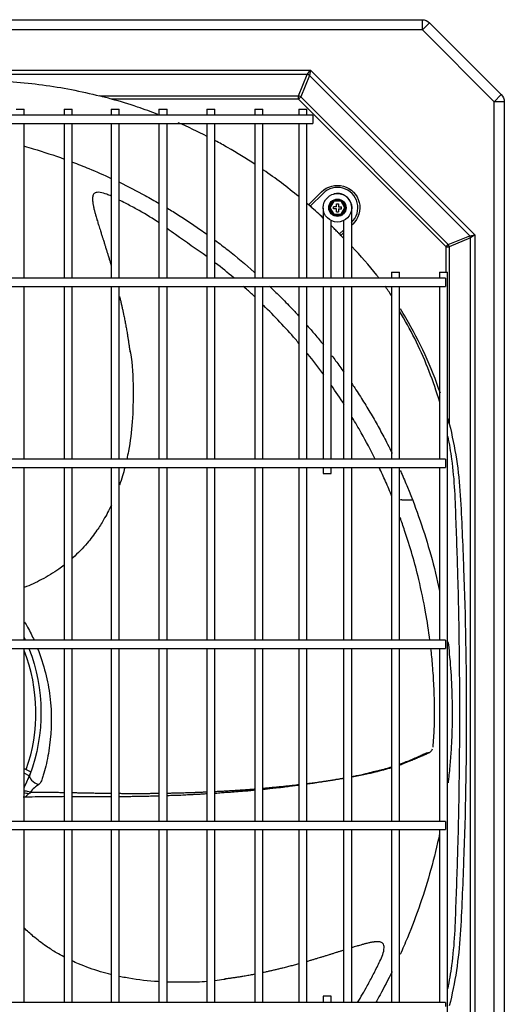
# Model space of a CAD drawing. Units: inches. Extents: x -1250 to 10414, y 0 to 8319.
# Drawn here: x 1376 to 1613, y 6790 to 7272 of the extents above; entities that cross this region are included whole.
import ezdxf

# ---------------------------------------------------------------- set-up
doc = ezdxf.new("R2010")
doc.units = ezdxf.units.IN
doc.header["$MEASUREMENT"] = 0
doc.layers.add('LG-PRODUCT', color=3, linetype='Continuous')

# ---------------------------------------------------------------- blocks, each defined once
blk = doc.blocks.new('4')
at = {"layer": 'LG-PRODUCT'}
for p, q in [((21060.12, 9131.31), (22221.51, 9131.31)), ((22221.51, 9126.31), (22221.51, 9131.31)), ((22221.51, 9126.31), (22225.04, 9129.85)), ((22225.04, 9129.85), (22260.25, 9094.63)), ((22221.51, 9126.31), (21060.12, 9126.31)), ((22256.72, 9091.1), (22221.51, 9126.31)), ((21115.03, 9106.52), (22166.6, 9106.52)), ((22165.08, 9104.4), (21116.55, 9104.4)), ((22160.74, 9093.92), (22165.08, 9104.4)), ((22166.18, 9103.94), (22161.84, 9093.47)), ((22165.08, 9104.4), (22166.6, 9106.52)), ((22166.6, 9106.52), (22166.18, 9103.94)), ((22244.74, 9025.38), (22166.18, 9103.94)), ((22166.6, 9106.52), (22247.32, 9025.8)), ((22063.26, 9093.92), (22160.74, 9093.92)), ((22160.74, 9092.37), (22160.74, 9093.92)), ((22160.74, 9092.37), (22161.84, 9093.47)), ((22161.84, 9093.47), (22234.26, 9021.04)), ((22256.72, 9091.1), (22260.25, 9094.63)), ((22160.74, 9092.37), (22069.11, 9092.37)), ((22233.16, 9019.94), (22160.74, 9092.37)), ((22256.72, 8409.64), (22256.72, 9091.1)), ((22261.72, 9091.1), (22256.72, 9091.1)), ((22261.72, 9091.1), (22261.72, 8409.64)), ((22167.87, 9084.48), (21113.33, 9084.48)), ((22022.26, 9087.48), (22026.25, 9087.48)), ((22026.25, 9084.48), (22026.25, 9087.48)), ((22045.75, 9087.48), (22045.75, 9084.48)), ((22045.75, 9087.48), (22049.75, 9087.48)), ((22049.75, 9084.48), (22049.75, 9087.48)), ((22068.82, 9087.48), (22068.82, 9084.48)), ((22068.82, 9087.48), (22072.82, 9087.48)), ((22072.82, 9084.48), (22072.82, 9087.48)), ((22092.31, 9087.48), (22092.31, 9084.48)), ((22092.31, 9087.48), (22096.31, 9087.48)), ((22096.31, 9084.48), (22096.31, 9087.48)), ((22115.81, 9087.48), (22115.81, 9084.48)), ((22115.81, 9087.48), (22119.81, 9087.48)), ((22119.81, 9084.48), (22119.81, 9087.48)), ((22139.31, 9087.48), (22139.31, 9084.48)), ((22139.31, 9087.48), (22143.31, 9087.48)), ((22143.31, 9084.48), (22143.31, 9087.48)), ((22160.87, 9087.48), (22160.87, 9084.48)), ((22160.87, 9087.48), (22164.87, 9087.48)), ((22164.87, 9084.48), (22164.87, 9087.48)), ((22167.87, 9084.48), (22167.87, 9082.48)), ((21113.33, 9080.48), (22167.87, 9080.48)), ((22026.25, 9004.49), (22026.25, 9080.48)), ((22045.75, 9080.48), (22045.75, 9004.49)), ((22049.75, 9004.49), (22049.75, 9080.48)), ((22068.82, 9080.48), (22068.82, 9004.49)), ((22072.82, 9004.49), (22072.82, 9080.48)), ((22092.31, 9080.48), (22092.31, 9004.49)), ((22096.31, 9004.49), (22096.31, 9080.48)), ((22115.81, 9080.48), (22115.81, 9004.49)), ((22119.81, 9004.49), (22119.81, 9080.48)), ((22139.31, 9080.48), (22139.31, 9004.49)), ((22143.31, 9004.49), (22143.31, 9080.48)), ((22160.87, 9080.48), (22160.87, 9004.49)), ((22164.87, 9004.49), (22164.87, 9080.48)), ((22167.87, 9082.48), (22167.87, 9080.48)), ((22165.72, 9040.47), (22172.09, 9046.85)), ((22172.8, 9046.14), (22166.47, 9039.82)), ((22175.62, 9039.07), (22177.75, 9042.75)), ((22178.03, 9042.25), (22176.2, 9039.07)), ((22177.75, 9042.75), (22181.99, 9042.75)), ((22177.75, 9042.75), (22178.03, 9042.25)), ((22181.71, 9042.25), (22178.03, 9042.25)), ((22179.37, 9041.07), (22180.37, 9041.07)), ((22179.37, 9039.57), (22179.37, 9041.07)), ((22180.37, 9041.07), (22180.37, 9039.57)), ((22181.71, 9042.25), (22181.99, 9042.75)), ((22183.54, 9039.07), (22181.71, 9042.25)), ((22181.99, 9042.75), (22184.12, 9039.07)), ((22172.87, 9038.91), (22172.87, 9025.15)), ((22177.75, 9035.39), (22175.62, 9039.07)), ((22175.62, 9039.07), (22176.2, 9039.07)), ((22176.2, 9039.07), (22178.03, 9035.89)), ((22177.75, 9035.39), (22178.03, 9035.89)), ((22181.99, 9035.39), (22177.75, 9035.39)), ((22179.37, 9039.57), (22177.87, 9039.57)), ((22177.87, 9038.57), (22177.87, 9039.57)), ((22179.37, 9038.57), (22177.87, 9038.57)), ((22178.03, 9035.89), (22181.71, 9035.89)), ((22179.37, 9037.07), (22179.37, 9038.57)), ((22179.37, 9037.07), (22180.37, 9037.07)), ((22180.37, 9039.57), (22181.87, 9039.57)), ((22180.37, 9038.57), (22180.37, 9037.07)), ((22180.37, 9038.57), (22181.87, 9038.57)), ((22181.71, 9035.89), (22183.54, 9039.07)), ((22181.71, 9035.89), (22181.99, 9035.39)), ((22181.87, 9038.57), (22181.87, 9039.57)), ((22184.12, 9039.07), (22181.99, 9035.39)), ((22183.54, 9039.07), (22184.12, 9039.07)), ((22186.87, 9025.15), (22186.87, 9038.91)), ((22176.87, 9025.15), (22176.87, 9032.75)), ((22182.87, 9032.75), (22182.87, 9025.15)), ((22187.43, 9031.09), (22186.87, 9030.55)), ((22172.87, 9028.2), (22172.87, 9004.49)), ((22176.87, 9004.49), (22176.87, 9028.2)), ((22180.86, 9026.24), (22182.87, 9028.14)), ((22182.87, 9026.76), (22181.56, 9025.53)), ((22244.74, 9025.38), (22247.32, 9025.8)), ((22247.32, 9025.8), (22245.19, 9024.28)), ((22247.32, 9025.8), (22247.32, 8535.25)), ((22182.87, 9025.15), (22182.87, 9022.32)), ((22182.87, 9022.32), (22182.87, 9018.66)), ((22186.87, 9022.32), (22186.87, 9025.15)), ((22186.87, 9018.66), (22186.87, 9022.32)), ((22186.87, 9022.32), (22186.87, 9022.32)), ((22233.16, 9019.94), (22234.26, 9021.04)), ((22234.26, 9021.04), (22244.74, 9025.38)), ((22245.19, 9024.28), (22234.72, 9019.94)), ((22245.19, 8536.13), (22245.19, 9024.28)), ((22182.87, 9018.66), (22182.87, 9015.83)), ((22186.87, 9015.83), (22186.87, 9018.66)), ((22186.87, 9018.66), (22186.87, 9018.66)), ((22233.16, 9007.49), (22233.16, 9019.94)), ((22233.16, 9019.94), (22234.72, 9019.94)), ((22234.72, 9019.94), (22234.72, 8933.15)), ((22182.87, 9015.83), (22182.87, 9004.49)), ((22186.87, 9004.49), (22186.87, 9015.83)), ((22206.36, 9007.49), (22206.36, 9004.49)), ((22206.36, 9007.49), (22210.36, 9007.49)), ((22210.36, 9004.49), (22210.36, 9007.49)), ((22229.86, 9007.49), (22229.86, 9004.49)), ((22229.86, 9007.49), (22233.86, 9007.49)), ((22233.86, 8553.56), (22233.86, 9007.49)), ((22232.86, 9004.49), (21048.34, 9004.49)), ((22232.86, 9004.49), (22232.86, 9002.49)), ((22232.86, 9002.49), (22232.86, 9000.49)), ((21048.34, 9000.49), (22232.86, 9000.49)), ((22026.25, 8915.7), (22026.25, 9000.49)), ((22045.75, 9000.49), (22045.75, 8915.7)), ((22049.75, 8915.7), (22049.75, 9000.49)), ((22068.82, 9000.49), (22068.82, 8915.7)), ((22072.82, 8915.7), (22072.82, 9000.49)), ((22092.31, 9000.49), (22092.31, 8915.7)), ((22096.31, 8915.7), (22096.31, 9000.49)), ((22115.81, 9000.49), (22115.81, 8915.7)), ((22119.81, 8915.7), (22119.81, 9000.49)), ((22139.31, 9000.49), (22139.31, 8915.7)), ((22143.31, 8915.7), (22143.31, 9000.49)), ((22160.87, 9000.49), (22160.87, 8915.7)), ((22164.87, 8915.7), (22164.87, 9000.49)), ((22172.87, 9000.49), (22172.87, 8915.71)), ((22176.87, 8915.71), (22176.87, 9000.49)), ((22182.87, 9000.49), (22182.87, 8915.7)), ((22186.87, 8915.7), (22186.87, 9000.49)), ((22206.36, 9000.49), (22206.36, 8915.71)), ((22210.36, 8915.71), (22210.36, 9000.49)), ((22229.86, 9000.49), (22229.86, 8915.71)), ((22139.31, 8995.61), (22139.09, 8995.46)), ((22232.86, 8915.71), (21048.34, 8915.71)), ((22232.86, 8915.71), (22232.86, 8913.71)), ((21048.34, 8911.71), (22232.86, 8911.71)), ((22026.25, 8826.92), (22026.25, 8911.7)), ((22045.75, 8911.7), (22045.75, 8826.92)), ((22049.75, 8826.92), (22049.75, 8911.7)), ((22068.82, 8911.7), (22068.82, 8826.92)), ((22072.82, 8826.92), (22072.82, 8911.7)), ((22092.31, 8911.7), (22092.31, 8826.92)), ((22096.31, 8826.92), (22096.31, 8911.7)), ((22115.81, 8911.7), (22115.81, 8826.92)), ((22119.81, 8826.92), (22119.81, 8911.7)), ((22139.31, 8911.7), (22139.31, 8826.92)), ((22143.31, 8826.92), (22143.31, 8911.7)), ((22160.87, 8911.7), (22160.87, 8826.92)), ((22164.87, 8826.92), (22164.87, 8911.7)), ((22172.87, 8911.71), (22172.87, 8908.71)), ((22176.87, 8908.71), (22176.87, 8911.71)), ((22182.87, 8911.7), (22182.87, 8826.92)), ((22186.87, 8826.92), (22186.87, 8911.7)), ((22206.36, 8911.71), (22206.36, 8826.91)), ((22210.36, 8826.91), (22210.36, 8911.71)), ((22229.86, 8911.71), (22229.86, 8826.91)), ((22232.86, 8913.71), (22232.86, 8911.71)), ((22211.43, 8895.85), (22216.42, 8895.85)), ((22232.86, 8826.92), (21048.34, 8826.92)), ((21048.34, 8822.92), (22232.86, 8822.92)), ((22026.25, 8738.14), (22026.25, 8822.92)), ((22045.75, 8822.92), (22045.75, 8738.14)), ((22049.75, 8738.14), (22049.75, 8822.92)), ((22068.82, 8822.92), (22068.82, 8738.14)), ((22072.82, 8738.14), (22072.82, 8822.92)), ((22092.31, 8822.92), (22092.31, 8738.14)), ((22096.31, 8738.14), (22096.31, 8822.92)), ((22115.81, 8822.92), (22115.81, 8738.14)), ((22119.81, 8738.14), (22119.81, 8822.92)), ((22139.31, 8822.92), (22139.31, 8738.14)), ((22143.31, 8738.14), (22143.31, 8822.92)), ((22160.87, 8822.92), (22160.87, 8738.14)), ((22164.87, 8738.14), (22164.87, 8822.92)), ((22182.87, 8822.92), (22182.87, 8738.14)), ((22186.87, 8738.14), (22186.87, 8822.92)), ((22206.36, 8822.92), (22206.36, 8738.14)), ((22210.36, 8738.14), (22210.36, 8822.92)), ((22229.86, 8822.92), (22229.86, 8738.14)), ((22232.86, 8826.92), (22232.86, 8824.92)), ((22232.86, 8824.92), (22232.86, 8822.92)), ((22045.71, 8771.38), (22045.75, 8771.37)), ((22045.71, 8771.38), (22045.75, 8771.37)), ((22026.25, 8764.11), (22029.4, 8762.38)), ((22028.71, 8760.48), (22026.25, 8761.83)), ((22232.86, 8738.13), (21048.34, 8738.13)), ((22232.86, 8738.13), (22232.86, 8736.14)), ((22232.86, 8736.14), (22232.86, 8734.14)), ((21048.34, 8734.14), (22232.86, 8734.14)), ((22026.25, 8649.35), (22026.25, 8734.14)), ((22045.75, 8734.14), (22045.75, 8649.35)), ((22049.75, 8649.35), (22049.75, 8734.14)), ((22068.82, 8734.14), (22068.82, 8649.35)), ((22072.82, 8649.35), (22072.82, 8734.14)), ((22092.31, 8734.14), (22092.31, 8649.35)), ((22096.31, 8649.35), (22096.31, 8734.14)), ((22115.81, 8734.14), (22115.81, 8649.35)), ((22119.81, 8649.35), (22119.81, 8734.14)), ((22139.31, 8734.14), (22139.31, 8649.35)), ((22143.31, 8649.35), (22143.31, 8734.14)), ((22160.87, 8734.14), (22160.87, 8649.35)), ((22164.87, 8649.35), (22164.87, 8734.14)), ((22182.87, 8734.14), (22182.87, 8649.35)), ((22186.87, 8649.35), (22186.87, 8734.14)), ((22206.36, 8734.14), (22206.36, 8649.35)), ((22210.36, 8649.35), (22210.36, 8734.14)), ((22229.86, 8734.14), (22229.86, 8649.35)), ((22232.86, 8649.35), (21048.34, 8649.35)), ((22172.87, 8652.35), (22172.87, 8649.35)), ((22176.87, 8652.35), (22172.87, 8652.35)), ((22176.87, 8649.35), (22176.87, 8652.35)), ((22232.86, 8649.35), (22232.86, 8647.35))]:
    blk.add_line(p, q, dxfattribs=at)
for radius in [7, 4.25, 4.25]:
    blk.add_circle((22179.87, 9039.07), radius, dxfattribs=at)
at = {"layer": 'LG-PRODUCT', "extrusion": (0, 0, -1)}
for centre, radius, start, end in [((-22221.51, 9126.31), 5, 90, 135), ((-22256.72, 9091.1), 5, 135, 180), ((-22179.87, 9039.07), 11, 45, 226.5506), ((-21947.47, 8791.36), 86.99, 154.9195, 155.8727), ((-21947.47, 8791.36), 86.99, 158.7281, 200.4357)]:
    blk.add_arc(centre, radius, start, end, dxfattribs=at)
at = {"layer": 'LG-PRODUCT'}
for centre, radius, start, end in [((22179.87, 9039.07), 10, 313.4494, 135), ((22211.43, 8890.85), 5, 90, 102.3062), ((21947.47, 8791.36), 84.49, 340.7868, 21.1705), ((21947.47, 8791.36), 86.91, 335.0266, 339.1851)]:
    blk.add_arc(centre, radius, start, end, dxfattribs=at)
for centre, major_axis, ratio, start_param, end_param in [((22165.08, 9102.84), (-2.03, 0.84), 0.678598, 4.438375, 4.986403), ((22160.74, 9092.37), (-2.03, 0.84), 0.678598, 4.438375, 4.986403), ((22233.16, 9019.94), (-0.84, 2.03), 0.678598, 4.438375, 4.986403), ((22243.64, 9024.28), (-0.84, 2.03), 0.678598, 4.438375, 4.986403), ((22033.67, 8759.25), (-4.68, 1.75), 0.588101, 0, 1.726902), ((22028.94, 8748.65), (4.43, -2.32), 0.512974, 1.938544, 2.458256)]:
    blk.add_ellipse(centre, major_axis=major_axis, ratio=ratio, start_param=start_param, end_param=end_param, dxfattribs=at)
for points, knots in [([(21947.77, 9102.28), (21957.52, 9102.22), (21967.27, 9102.12), (21986.76, 9101.87), (21996.51, 9101.74), (22011.13, 9101.41), (22016.01, 9101.22), (22025.7, 9100.49), (22030.5, 9099.98), (22044.76, 9098.06), (22054.09, 9096.24), (22063.26, 9093.92)], [0, 0, 0, 0, 0.25, 0.25, 0.5, 0.5, 0.625, 0.625, 0.75, 0.75, 1, 1, 1, 1]), ([(22026.31, 9069.29), (22027.77, 9068.88), (22034.34, 9066.95), (22040.85, 9064.8), (22045.87, 9062.98)], [0, 0, 0, 0, 0.22069, 1, 1, 1, 1]), ([(22139.48, 9060.32), (22135.08, 9063.22), (22130.59, 9065.98), (22124.03, 9069.73), (22122.02, 9070.84), (22120, 9071.92)], [0, 0, 0, 0, 0.696314, 0.696314, 1, 1, 1, 1]), ([(22049.86, 9061.5), (22052.57, 9060.47), (22059, 9057.92), (22065.33, 9055.14), (22068.96, 9053.46)], [0, 0, 0, 0, 0.42049, 1, 1, 1, 1]), ([(22072.96, 9051.56), (22077.21, 9049.51), (22083.76, 9046.15), (22090.18, 9042.54), (22092.47, 9041.21)], [0, 0, 0, 0, 0.640117, 1, 1, 1, 1]), ([(22059.95, 9045.06), (22059.9, 9044.92), (22059.84, 9044.66), (22059.79, 9044.36), (22059.74, 9043.9), (22059.73, 9043.54), (22059.73, 9043.1), (22059.76, 9042.58), (22059.81, 9042.13), (22059.88, 9041.53), (22059.96, 9041.01), (22060.08, 9040.38), (22060.19, 9039.78), (22060.36, 9039.01), (22060.54, 9038.22), (22060.75, 9037.41), (22060.94, 9036.69), (22061.14, 9035.95), (22061.38, 9035.07), (22061.64, 9034.16), (22061.96, 9033.09), (22062.24, 9032.14), (22062.54, 9031.17), (22062.85, 9030.18), (22063.21, 9029.03), (22063.58, 9027.85), (22063.91, 9026.81), (22064.24, 9025.74), (22064.63, 9024.52), (22065.04, 9023.25), (22065.43, 9022.02), (22065.83, 9020.74), (22066.24, 9019.44), (22066.65, 9018.12), (22067.07, 9016.78), (22067.49, 9015.41), (22067.91, 9014.04), (22068.32, 9012.65), (22068.68, 9011.47), (22068.87, 9010.81), (22068.91, 9010.67)], [0, 0, 0, 0, 0.033229, 0.055763, 0.078298, 0.100832, 0.123366, 0.145901, 0.168435, 0.19097, 0.213504, 0.236039, 0.258573, 0.281107, 0.314909, 0.337443, 0.359978, 0.382512, 0.405047, 0.438848, 0.461383, 0.495184, 0.517719, 0.540253, 0.574055, 0.607857, 0.630391, 0.652925, 0.686727, 0.720529, 0.743063, 0.776865, 0.810667, 0.833201, 0.867003, 0.900804, 0.923339, 0.95714, 0.990942, 1, 1, 1, 1]), ([(22068.84, 9044.78), (22068.16, 9045.09), (22066.41, 9045.85), (22064.12, 9046.6), (22062.09, 9046.69), (22061.18, 9046.45), (22060.6, 9046.09), (22060.17, 9045.64), (22059.98, 9045.24), (22059.91, 9044.93)], [0, 0, 0, 0, 0.219395, 0.55496, 0.6933, 0.812497, 0.863417, 0.908725, 1, 1, 1, 1]), ([(22186.87, 9039.08), (22186.86, 9039.69), (22186.72, 9040.82), (22185.96, 9042.76), (22184.54, 9044.48), (22182.66, 9045.58), (22180.82, 9046.09), (22179.23, 9046.09), (22178.22, 9045.8), (22177.86, 9045.65)], [0, 0, 0, 0, 0.137261, 0.262101, 0.473405, 0.635419, 0.754104, 0.906211, 1, 1, 1, 1]), ([(22092.33, 9031.7), (22092.04, 9031.9), (22088.49, 9034.31), (22083.01, 9037.58), (22076.7, 9040.9), (22073.85, 9042.35), (22072.85, 9042.85)], [0, 0, 0, 0, 0.048306, 0.574929, 0.852045, 1, 1, 1, 1]), ([(22096.49, 9038.83), (22097.41, 9038.28), (22102.93, 9034.91), (22109.45, 9030.63), (22114.93, 9026.74), (22116, 9025.97)], [0, 0, 0, 0, 0.137607, 0.830509, 1, 1, 1, 1]), ([(22172.88, 9034.03), (22171.92, 9034.93), (22169.75, 9036.93), (22167.55, 9038.88), (22166.32, 9039.95)], [0, 0, 0, 0, 0.44696, 1, 1, 1, 1]), ([(22172.88, 9034.04), (22171.92, 9034.93), (22169.8, 9036.88), (22167.65, 9038.79), (22166.47, 9039.82)], [0, 0, 0, 0, 0.457218, 1, 1, 1, 1]), ([(22115.89, 9015.03), (22110.82, 9018.69), (22104.22, 9023.12), (22097.71, 9027.88), (22096.35, 9028.86)], [0, 0, 0, 0, 0.792341, 1, 1, 1, 1]), ([(22179.87, 9027.25), (22179.33, 9027.8), (22178.34, 9028.78), (22177.35, 9029.76), (22176.91, 9030.19)], [0, 0, 0, 0, 0.553412, 1, 1, 1, 1]), ([(22179.87, 9027.25), (22179.33, 9027.8), (22178.34, 9028.78), (22177.35, 9029.76), (22176.91, 9030.19)], [0, 0, 0, 0, 0.55329, 1, 1, 1, 1]), ([(22120.01, 9023.03), (22122.05, 9021.51), (22128.54, 9016.54), (22135.01, 9011.17), (22139.37, 9007.26), (22139.53, 9007.11)], [0, 0, 0, 0, 0.302202, 0.97371, 1, 1, 1, 1]), ([(22200.15, 9004.63), (22199.81, 9005.08), (22199.46, 9005.52), (22195.31, 9010.82), (22191.28, 9015.48), (22187.03, 9019.96)], [0, 0, 0, 0, 0.083758, 0.083758, 1, 1, 1, 1]), ([(22139.17, 8995.51), (22138.71, 8995.94), (22136.88, 8997.66), (22135.02, 8999.37), (22133.62, 9000.63)], [0, 0, 0, 0, 0.252005, 1, 1, 1, 1]), ([(22073, 8995.52), (22073.02, 8995.46), (22073.17, 8994.83), (22073.46, 8993.62), (22073.87, 8991.89), (22074.26, 8990.16), (22074.64, 8988.43), (22075.04, 8986.51), (22075.4, 8984.77), (22075.77, 8982.84), (22076.07, 8981.29), (22076.42, 8979.34), (22076.72, 8977.58), (22077.04, 8975.61), (22077.32, 8973.81), (22077.59, 8972), (22077.84, 8970.17), (22078, 8968.96), (22078.07, 8968.36)], [0, 0, 0, 0, 0.006903, 0.071665, 0.136426, 0.201188, 0.265949, 0.330711, 0.417059, 0.460233, 0.546582, 0.589756, 0.676105, 0.740866, 0.805628, 0.870389, 0.935151, 1, 1, 1, 1]), ([(22151.62, 8995.71), (22153.6, 8993.69), (22156.83, 8990.41), (22159.95, 8987.03), (22161.13, 8985.73)], [0, 0, 0, 0, 0.616544, 1, 1, 1, 1]), ([(22160.99, 8972.57), (22160.43, 8973.23), (22154.95, 8979.62), (22149.1, 8985.82), (22143.59, 8991.24)], [0, 0, 0, 0, 0.103466, 1, 1, 1, 1]), ([(22230.06, 8943.61), (22229.84, 8944.36), (22229.61, 8945.12), (22226.34, 8955.78), (22222.4, 8965.62), (22215.47, 8979.48), (22213.01, 8983.94), (22210.37, 8988.29)], [0, 0, 0, 0, 0.048488, 0.048488, 0.686498, 0.686498, 1, 1, 1, 1]), ([(22230.35, 8948.08), (22226.01, 8961.01), (22220.36, 8973.33), (22212.53, 8986.54), (22211.64, 8988.01), (22210.73, 8989.46)], [0, 0, 0, 0, 0.888615, 0.888615, 1, 1, 1, 1]), ([(22165.1, 8981.27), (22166.32, 8979.87), (22168.99, 8976.75), (22171.59, 8973.57), (22173, 8971.81)], [0, 0, 0, 0, 0.451779, 1, 1, 1, 1]), ([(22078.14, 8968.88), (22078.2, 8968.58), (22079.38, 8962.45), (22079.74, 8950.75), (22079.55, 8934.62), (22078.05, 8923.11), (22076.82, 8917.03), (22076.52, 8915.68)], [0, 0, 0, 0, 0.017033, 0.353101, 0.655124, 0.923021, 1, 1, 1, 1]), ([(22177.13, 8966.51), (22177.76, 8965.69), (22179.78, 8963.01), (22181.75, 8960.29), (22183.09, 8958.39)], [0, 0, 0, 0, 0.307262, 1, 1, 1, 1]), ([(22186.91, 8952.87), (22187.4, 8952.14), (22189.38, 8949.18), (22192.74, 8943.93), (22196.87, 8937.07), (22200.78, 8930.15), (22204.01, 8924.04), (22205.93, 8920.22), (22206.65, 8918.75)], [0, 0, 0, 0, 0.066649, 0.271122, 0.474015, 0.675325, 0.87505, 1, 1, 1, 1]), ([(22198.37, 8915.75), (22196.22, 8920.09), (22192.61, 8926.92), (22188.67, 8933.69), (22187.17, 8936.17)], [0, 0, 0, 0, 0.633004, 1, 1, 1, 1]), ([(22234.72, 8933.15), (22237.59, 8921.61), (22239.38, 8909.9), (22240.48, 8892.05), (22240.75, 8886.08), (22241.3, 8874.15), (22241.54, 8868.18), (22242.64, 8838.31), (22243.07, 8814.33), (22243.07, 8790.36)], [0, 0, 0, 0, 0.25, 0.25, 0.375, 0.375, 0.5, 0.5, 1, 1, 1, 1]), ([(22239.88, 8791.56), (22239.88, 8812.29), (22239.61, 8833.02), (22238.81, 8864.1), (22238.48, 8874.46), (22237.89, 8889.99), (22237.72, 8895.17), (22237.17, 8905.5), (22236.69, 8910.63), (22235.49, 8919.46), (22234.88, 8923.18), (22234.15, 8926.88)], [0, 0, 0, 0, 0.45798, 0.45798, 0.686971, 0.686971, 0.801466, 0.801466, 0.915961, 0.915961, 1, 1, 1, 1]), ([(22075.56, 8911.68), (22075.21, 8910.31), (22074.41, 8907.41), (22073.49, 8904.55), (22072.96, 8903.05)], [0, 0, 0, 0, 0.471851, 1, 1, 1, 1]), ([(22206.63, 8897.46), (22205.62, 8899.94), (22203.59, 8904.7), (22201.4, 8909.46), (22200.32, 8911.74)], [0, 0, 0, 0, 0.520207, 1, 1, 1, 1]), ([(22210.64, 8910.27), (22210.81, 8909.89), (22212.04, 8907.16), (22217.85, 8893.64), (22224.51, 8874.31), (22228.73, 8856.99), (22229.98, 8851.02)], [0, 0, 0, 0, 0.02049, 0.143703, 0.707183, 1, 1, 1, 1]), ([(22172.87, 8908.71), (22172.87, 8908.71), (22172.89, 8908.71), (22172.98, 8908.71), (22173.07, 8908.71), (22173.31, 8908.71), (22173.46, 8908.71), (22173.82, 8908.71), (22174.02, 8908.71), (22174.44, 8908.71), (22174.67, 8908.71), (22175.12, 8908.71), (22175.35, 8908.71), (22175.77, 8908.71), (22175.97, 8908.71), (22176.31, 8908.71), (22176.46, 8908.71), (22176.7, 8908.71), (22176.78, 8908.71), (22176.86, 8908.71), (22176.87, 8908.71), (22176.87, 8908.71)], [0, 0, 0, 0, 0.072796, 0.072796, 0.180355, 0.180355, 0.287914, 0.287914, 0.395473, 0.395473, 0.503031, 0.503031, 0.61059, 0.61059, 0.718149, 0.718149, 0.825708, 0.825708, 0.933267, 0.933267, 1, 1, 1, 1]), ([(22068.97, 8893.24), (22067.82, 8890.79), (22065.61, 8886.58), (22061.65, 8880.34), (22056.79, 8873.96), (22052.5, 8869.52), (22049.89, 8867.17), (22049.77, 8867.07)], [0, 0, 0, 0, 0.250799, 0.438254, 0.680606, 0.985878, 1, 1, 1, 1]), ([(22225.23, 8826.93), (22224.64, 8831.55), (22223.12, 8841.49), (22219.37, 8859.44), (22214.93, 8874.93), (22211.37, 8885.07), (22210.61, 8887.18)], [0, 0, 0, 0, 0.230715, 0.496584, 0.895571, 1, 1, 1, 1]), ([(22045.83, 8863.8), (22044.97, 8863.14), (22041.46, 8860.55), (22035.05, 8856.65), (22029.18, 8853.99), (22026.28, 8852.83)], [0, 0, 0, 0, 0.146134, 0.586198, 1, 1, 1, 1]), ([(22026.38, 8836.07), (22026.91, 8835.18), (22027.4, 8834.28), (22029.07, 8831.25), (22030.13, 8829.08), (22031.1, 8826.93)], [0, 0, 0, 0, 0.29522, 0.29522, 1, 1, 1, 1]), ([(22032.8, 8822.91), (22035.96, 8814.94), (22037.87, 8807), (22039.89, 8790.84), (22039.66, 8782.73), (22038.24, 8771.85), (22037.59, 8768.45), (22036.4, 8763.69), (22035.98, 8762.17), (22035.3, 8759.98), (22035.03, 8759.25), (22034.74, 8758.22), (22034.6, 8757.9), (22034.17, 8757.15), (22033.86, 8756.7), (22033.38, 8756.25)], [0, 0, 0, 0, 0.302954, 0.302954, 0.651477, 0.651477, 0.825738, 0.825738, 0.912869, 0.912869, 0.956435, 0.956435, 0.978217, 0.978217, 1, 1, 1, 1]), ([(22226.76, 8774.53), (22227.06, 8777.56), (22227.48, 8783.48), (22227.54, 8793.5), (22227.3, 8803.83), (22226.63, 8814.06), (22226.03, 8820.15), (22225.71, 8822.92)], [0, 0, 0, 0, 0.182857, 0.35926, 0.617017, 0.825344, 1, 1, 1, 1]), ([(22234.09, 8826.14), (22234.33, 8824.2), (22235.07, 8817.52), (22235.97, 8806), (22236.1, 8796.39), (22236.18, 8791.56)], [0, 0, 0, 0, 0.16864, 0.581968, 1, 1, 1, 1]), ([(22236.18, 8791.56), (22236.15, 8788.81), (22236.11, 8783.33), (22235.74, 8775.14), (22235.17, 8767.02), (22234.57, 8760.98), (22234.18, 8757.65), (22234.1, 8756.99)], [0, 0, 0, 0, 0.238005, 0.47449, 0.709453, 0.942891, 1, 1, 1, 1]), ([(22234.12, 8656.11), (22234.86, 8659.86), (22235.49, 8663.63), (22236.69, 8672.51), (22237.17, 8677.64), (22237.72, 8687.96), (22237.89, 8693.14), (22238.48, 8708.67), (22238.81, 8719.03), (22239.61, 8750.11), (22239.88, 8770.84), (22239.88, 8791.56)], [0, 0, 0, 0, 0.085061, 0.085061, 0.199428, 0.199428, 0.313796, 0.313796, 0.54253, 0.54253, 1, 1, 1, 1]), ([(22243.07, 8790.36), (22243.07, 8766.39), (22242.64, 8742.43), (22241.54, 8712.5), (22241.3, 8706.52), (22240.74, 8694.57), (22240.48, 8688.59), (22239.37, 8670.73), (22237.58, 8659.04), (22234.72, 8647.58)], [0, 0, 0, 0, 0.5, 0.5, 0.625, 0.625, 0.75, 0.75, 1, 1, 1, 1]), ([(22210.36, 8766.17), (22210.68, 8766.29), (22213.06, 8767.16), (22216.28, 8768.47), (22219.86, 8770.03), (22221.65, 8770.92), (22222.77, 8771.46), (22223.65, 8771.78), (22224.57, 8771.86), (22225.02, 8771.95), (22225.21, 8771.97)], [0, 0, 0, 0, 0.054722, 0.413265, 0.565134, 0.700229, 0.769577, 0.820811, 0.901304, 1, 1, 1, 1]), ([(22210.37, 8765.83), (22210.44, 8765.86), (22210.86, 8766), (22211.5, 8766.24), (22212.29, 8766.53), (22213.08, 8766.83), (22213.84, 8767.13), (22214.7, 8767.47), (22215.45, 8767.77), (22216.17, 8768.07), (22216.78, 8768.32), (22217.38, 8768.57), (22218.06, 8768.86), (22218.73, 8769.15), (22219.38, 8769.43), (22219.9, 8769.65), (22220.45, 8769.89), (22220.91, 8770.09), (22221.44, 8770.33), (22221.85, 8770.51), (22222.33, 8770.71), (22222.74, 8770.89), (22223.09, 8771.05), (22223.47, 8771.21), (22223.62, 8771.28), (22223.67, 8771.3)], [0, 0, 0, 0, 0.013184, 0.076179, 0.118176, 0.160173, 0.223168, 0.265165, 0.32816, 0.370157, 0.412154, 0.454151, 0.496147, 0.559143, 0.60114, 0.643136, 0.685133, 0.72713, 0.769127, 0.811124, 0.853121, 0.895118, 0.937114, 0.979111, 1, 1, 1, 1]), ([(22223.87, 8771.39), (22224.19, 8771.56), (22224.83, 8771.92), (22225.57, 8772.33), (22226.06, 8772.88), (22226.4, 8773.39), (22226.54, 8773.67)], [0, 0, 0, 0, 0.181976, 0.413188, 0.708779, 1, 1, 1, 1]), ([(22186.92, 8760.09), (22187.35, 8760.18), (22189.29, 8760.59), (22191.24, 8760.96), (22194.74, 8761.72), (22196.79, 8762.36), (22199.15, 8762.87), (22200.96, 8763.27), (22202.78, 8763.74), (22204.24, 8764.17), (22205.2, 8764.45), (22205.82, 8764.64), (22206.15, 8764.75), (22206.34, 8764.81)], [0, 0, 0, 0, 0.069935, 0.324368, 0.375737, 0.555953, 0.632284, 0.714834, 0.803633, 0.897292, 0.950384, 0.973119, 1, 1, 1, 1]), ([(22026.26, 8754.64), (22026.47, 8755.1), (22026.68, 8755.57), (22027.26, 8756.89), (22027.64, 8757.75), (22028.35, 8759.41), (22028.69, 8760.2), (22028.98, 8760.99)], [0, 0, 0, 0, 0.218967, 0.218967, 0.624953, 0.624953, 1, 1, 1, 1]), ([(22029.4, 8762.38), (22029.4, 8762.38), (22029.39, 8762.34), (22029.34, 8762.2), (22029.31, 8762.1), (22029.21, 8761.84), (22029.15, 8761.68), (22029.02, 8761.32), (22028.95, 8761.12), (22028.82, 8760.77), (22028.76, 8760.63), (22028.71, 8760.48)], [0, 0, 0, 0, 0.211758, 0.211758, 0.423432, 0.423432, 0.636431, 0.636431, 0.852021, 0.852021, 1, 1, 1, 1]), ([(22186.94, 8759.99), (22186.96, 8760), (22187.54, 8760.1), (22188.39, 8760.26), (22189.76, 8760.52), (22190.85, 8760.73), (22192.21, 8761.01), (22193.28, 8761.23), (22194.48, 8761.48), (22195.55, 8761.71), (22196.74, 8761.98), (22197.92, 8762.25), (22198.98, 8762.51), (22200.02, 8762.76), (22201.07, 8763.03), (22202.1, 8763.3), (22203.11, 8763.57), (22204.11, 8763.85), (22205.1, 8764.13), (22205.84, 8764.35), (22206.22, 8764.47), (22206.36, 8764.51)], [0, 0, 0, 0, 0.003473, 0.084564, 0.125109, 0.2062, 0.246746, 0.327836, 0.368382, 0.4292, 0.490018, 0.550836, 0.611654, 0.6522, 0.713018, 0.773836, 0.814381, 0.875199, 0.936017, 0.976563, 1, 1, 1, 1]), ([(22033.38, 8756.25), (22032.76, 8755.67), (22031.93, 8755.17), (22030.47, 8753.91), (22029.86, 8753.16), (22029.21, 8752.5)], [0, 0, 0, 0, 0.5, 0.5, 1, 1, 1, 1]), ([(22143.29, 8754.4), (22143.45, 8754.41), (22144.25, 8754.48), (22145.36, 8754.58), (22146.93, 8754.72), (22148.34, 8754.85), (22149.93, 8755.01), (22151.36, 8755.15), (22152.78, 8755.29), (22154.34, 8755.45), (22155.72, 8755.6), (22157.25, 8755.77), (22158.62, 8755.92), (22159.93, 8756.07), (22160.63, 8756.15), (22160.87, 8756.18)], [0, 0, 0, 0, 0.028017, 0.134196, 0.187285, 0.293464, 0.373098, 0.452732, 0.532366, 0.612, 0.718179, 0.771268, 0.877447, 0.957081, 1, 1, 1, 1]), ([(22143.29, 8753.91), (22143.45, 8753.92), (22143.97, 8753.96), (22145.4, 8754.09), (22147.57, 8754.45), (22150.12, 8754.64), (22152.4, 8754.86), (22154.69, 8755.17), (22156.97, 8755.5), (22159.14, 8755.72), (22160.55, 8755.88), (22160.87, 8755.92)], [0, 0, 0, 0, 0.026625, 0.086224, 0.216151, 0.379674, 0.473035, 0.573734, 0.780901, 0.950937, 1, 1, 1, 1]), ([(22164.86, 8756.54), (22165, 8756.56), (22165.69, 8756.65), (22167.04, 8756.79), (22169.54, 8757.11), (22172.17, 8757.58), (22174.4, 8757.93), (22176.26, 8758.19), (22177.93, 8758.45), (22179.96, 8758.92), (22181.71, 8759.21), (22182.75, 8759.36), (22182.86, 8759.38)], [0, 0, 0, 0, 0.0204, 0.107202, 0.200873, 0.403072, 0.589254, 0.661717, 0.721758, 0.842147, 0.982778, 1, 1, 1, 1]), ([(22164.86, 8756.66), (22165.25, 8756.71), (22166.11, 8756.82), (22167.42, 8756.99), (22168.79, 8757.17), (22170.13, 8757.35), (22171.61, 8757.55), (22172.93, 8757.74), (22174.39, 8757.95), (22175.55, 8758.12), (22176.99, 8758.34), (22178.29, 8758.53), (22179.72, 8758.76), (22181.02, 8758.97), (22182.06, 8759.14), (22182.68, 8759.25), (22182.86, 8759.28)], [0, 0, 0, 0, 0.063846, 0.137211, 0.210576, 0.283941, 0.357305, 0.455125, 0.504035, 0.601855, 0.650765, 0.748585, 0.821949, 0.895314, 0.968679, 1, 1, 1, 1]), ([(22025.68, 8750.1), (22027.64, 8750.17), (22031.6, 8750.28), (22035.82, 8750.31), (22038.68, 8750.32), (22039.9, 8750.31), (22041.21, 8750.33), (22042.3, 8750.3), (22043.31, 8750.31), (22044.47, 8750.36), (22045.25, 8750.42), (22045.77, 8750.45)], [0, 0, 0, 0, 0.286213, 0.579725, 0.615099, 0.700692, 0.766378, 0.829652, 0.869632, 0.911891, 1, 1, 1, 1]), ([(22029.21, 8752.5), (22028.31, 8752.79), (22027.45, 8752.94), (22026.57, 8752.94), (22026.39, 8752.93), (22026.22, 8752.91)], [0, 0, 0, 0, 0.78393, 0.78393, 1, 1, 1, 1]), ([(22028.46, 8751.6), (22027.94, 8751.14), (22027.43, 8750.7), (22026.87, 8750.26), (22026.77, 8750.16), (22026.8, 8750.14)], [0, 0, 0, 0, 0.677972, 0.677972, 1, 1, 1, 1]), ([(22029.35, 8752.48), (22029.35, 8752.48), (22029.35, 8752.48), (22029.06, 8752.16), (22028.76, 8751.87), (22028.46, 8751.6)], [0, 0, 0, 0, 0.000046, 0.000046, 1, 1, 1, 1]), ([(22029.35, 8752.48), (22029.51, 8752.48), (22029.92, 8752.48), (22030.77, 8752.48), (22031.69, 8752.49), (22032.63, 8752.48), (22033.46, 8752.48), (22034.28, 8752.48), (22035.23, 8752.47), (22036.24, 8752.47), (22037.35, 8752.45), (22038.34, 8752.44), (22039.41, 8752.43), (22040.4, 8752.41), (22041.41, 8752.4), (22042.56, 8752.38), (22043.58, 8752.36), (22044.7, 8752.34), (22045.39, 8752.33), (22045.79, 8752.32)], [0, 0, 0, 0, 0.032149, 0.083522, 0.160582, 0.211955, 0.263329, 0.314702, 0.366075, 0.443135, 0.494509, 0.571569, 0.622942, 0.674316, 0.751376, 0.802749, 0.879809, 0.931182, 1, 1, 1, 1]), ([(22049.74, 8752.24), (22049.99, 8752.24), (22050.7, 8752.23), (22051.75, 8752.21), (22053.01, 8752.18), (22054.27, 8752.16), (22055.52, 8752.13), (22056.77, 8752.11), (22058.01, 8752.09), (22059.26, 8752.06), (22060.51, 8752.04), (22061.77, 8752.02), (22063.04, 8752), (22064.47, 8751.98), (22065.76, 8751.96), (22067.24, 8751.94), (22068.16, 8751.93), (22068.74, 8751.92), (22068.82, 8751.92)], [0, 0, 0, 0, 0.040051, 0.114821, 0.164667, 0.239437, 0.314206, 0.364053, 0.438822, 0.513592, 0.563438, 0.638207, 0.712977, 0.762823, 0.862516, 0.912362, 0.987132, 1, 1, 1, 1]), ([(22049.75, 8750.39), (22050.64, 8750.35), (22053.49, 8750.24), (22056.53, 8750.35), (22058.99, 8750.29), (22060.24, 8750.26), (22062.07, 8750.28), (22064.03, 8750.46), (22066.7, 8750.33), (22068.17, 8750.29), (22068.83, 8750.29)], [0, 0, 0, 0, 0.131646, 0.410876, 0.520141, 0.562705, 0.601468, 0.78581, 0.899724, 1, 1, 1, 1]), ([(22072.79, 8751.88), (22072.86, 8751.88), (22073.25, 8751.88), (22074.12, 8751.87), (22075.42, 8751.86), (22076.88, 8751.86), (22078.34, 8751.85), (22079.81, 8751.85), (22081.29, 8751.85), (22082.62, 8751.85), (22084.13, 8751.86), (22085.49, 8751.86), (22087.17, 8751.87), (22088.5, 8751.88), (22090.14, 8751.9), (22091.3, 8751.91), (22092.12, 8751.92), (22092.29, 8751.93)], [0, 0, 0, 0, 0.010487, 0.061193, 0.137252, 0.213312, 0.289371, 0.365431, 0.44149, 0.517549, 0.568256, 0.669668, 0.720374, 0.821787, 0.872493, 0.973906, 1, 1, 1, 1]), ([(22072.87, 8750.36), (22073.1, 8750.36), (22074.35, 8750.39), (22075.71, 8750.37), (22077.33, 8750.35), (22078.16, 8750.36), (22079.69, 8750.45), (22081.47, 8750.53), (22083.64, 8750.48), (22086.17, 8750.47), (22089.04, 8750.62), (22091.05, 8750.7), (22092.19, 8750.71), (22092.3, 8750.71)], [0, 0, 0, 0, 0.038603, 0.211293, 0.242009, 0.269654, 0.324997, 0.458672, 0.537504, 0.623223, 0.806489, 0.981461, 1, 1, 1, 1]), ([(22096.32, 8750.82), (22096.44, 8750.83), (22097.52, 8750.91), (22099.18, 8750.95), (22101.39, 8750.97), (22103.78, 8751.06), (22106.31, 8751.27), (22108.46, 8751.37), (22110.18, 8751.4), (22111.76, 8751.43), (22113.6, 8751.63), (22115.07, 8751.71), (22115.81, 8751.74)], [0, 0, 0, 0, 0.018343, 0.157453, 0.238031, 0.324289, 0.506652, 0.672833, 0.73751, 0.790122, 0.895489, 1, 1, 1, 1]), ([(22096.34, 8751.99), (22096.8, 8752), (22097.59, 8752.01), (22099.05, 8752.05), (22100.4, 8752.08), (22102.09, 8752.12), (22103.61, 8752.16), (22105.27, 8752.21), (22106.74, 8752.25), (22108.22, 8752.3), (22109.85, 8752.36), (22111.33, 8752.42), (22112.96, 8752.48), (22114.35, 8752.54), (22115.41, 8752.59), (22115.81, 8752.6)], [0, 0, 0, 0, 0.070528, 0.121604, 0.223755, 0.274831, 0.376982, 0.453596, 0.530209, 0.606823, 0.683436, 0.785588, 0.836663, 0.938815, 1, 1, 1, 1]), ([(22119.81, 8751.94), (22119.82, 8751.94), (22120.98, 8752.03), (22122.96, 8752.24), (22125.09, 8752.39), (22126.83, 8752.46), (22128.46, 8752.54), (22130.57, 8752.82), (22132.89, 8752.96), (22135.07, 8753.1), (22137.17, 8753.3), (22138.51, 8753.47), (22139.34, 8753.56)], [0, 0, 0, 0, 0.001003, 0.175577, 0.336729, 0.400183, 0.452324, 0.558124, 0.692378, 0.769859, 0.852982, 1, 1, 1, 1]), ([(22119.92, 8752.8), (22120.15, 8752.81), (22121.04, 8752.86), (22122.24, 8752.92), (22123.86, 8753.01), (22125.31, 8753.09), (22126.92, 8753.19), (22128.53, 8753.29), (22129.98, 8753.39), (22131.6, 8753.49), (22133.07, 8753.59), (22134.72, 8753.71), (22136.18, 8753.82), (22137.63, 8753.93), (22138.65, 8754.01), (22139.19, 8754.05), (22139.25, 8754.06)], [0, 0, 0, 0, 0.035053, 0.135553, 0.185802, 0.286301, 0.361675, 0.43705, 0.537549, 0.587798, 0.688297, 0.763672, 0.839046, 0.91442, 0.989795, 1, 1, 1, 1]), ([(22230, 8732.16), (22228.75, 8726.23), (22224.53, 8708.88), (22217.73, 8689.13), (22211.87, 8675.57), (22210.64, 8672.84)], [0, 0, 0, 0, 0.290837, 0.856482, 1, 1, 1, 1]), ([(22045.68, 8671.69), (22044.49, 8672.31), (22041.53, 8673.95), (22036.45, 8677.18), (22031.08, 8681.26), (22027.61, 8684.46), (22026.15, 8685.91)], [0, 0, 0, 0, 0.167806, 0.420315, 0.746772, 1, 1, 1, 1]), ([(22201.17, 8678.89), (22201.02, 8678.94), (22200.76, 8679), (22200.46, 8679.05), (22200.01, 8679.09), (22199.64, 8679.1), (22199.2, 8679.1), (22198.69, 8679.07), (22198.24, 8679.03), (22197.64, 8678.95), (22197.12, 8678.87), (22196.48, 8678.76), (22195.88, 8678.64), (22195.12, 8678.47), (22194.33, 8678.29), (22193.52, 8678.09), (22192.79, 8677.9), (22192.06, 8677.7), (22191.18, 8677.45), (22190.27, 8677.19), (22189.2, 8676.88), (22188.25, 8676.59), (22187.42, 8676.34), (22187.01, 8676.21), (22186.87, 8676.17)], [0, 0, 0, 0, 0.062879, 0.105521, 0.148163, 0.190805, 0.233447, 0.276089, 0.318731, 0.361373, 0.404015, 0.446657, 0.489299, 0.531941, 0.595904, 0.638546, 0.681188, 0.72383, 0.766472, 0.830435, 0.873077, 0.93704, 0.979682, 1, 1, 1, 1]), ([(22189.67, 8649.3), (22191.38, 8651.97), (22194.05, 8656.5), (22197.49, 8663.06), (22199.92, 8667.88), (22201.82, 8672.01), (22202.71, 8674.71), (22202.8, 8676.74), (22202.56, 8677.65), (22202.2, 8678.23), (22201.75, 8678.67), (22201.35, 8678.85), (22201.04, 8678.93)], [0, 0, 0, 0, 0.285729, 0.472156, 0.665521, 0.767672, 0.867545, 0.908718, 0.944194, 0.959349, 0.972834, 1, 1, 1, 1]), ([(22182.88, 8674.92), (22182.59, 8674.82), (22181.84, 8674.59), (22180.62, 8674.2), (22179.36, 8673.8), (22178.13, 8673.41), (22176.85, 8673), (22175.55, 8672.59), (22174.23, 8672.18), (22172.88, 8671.76), (22171.52, 8671.35), (22170.14, 8670.93), (22168.76, 8670.51), (22167.2, 8670.04), (22165.9, 8669.67), (22165.13, 8669.44), (22164.88, 8669.37)], [0, 0, 0, 0, 0.053389, 0.135929, 0.218468, 0.273495, 0.356035, 0.438575, 0.493601, 0.576141, 0.658681, 0.713708, 0.796247, 0.878787, 0.961327, 1, 1, 1, 1]), ([(22068.79, 8663.02), (22067.08, 8663.44), (22061.69, 8664.91), (22055.32, 8667.17), (22050.74, 8669.21), (22049.69, 8669.7)], [0, 0, 0, 0, 0.261577, 0.828831, 1, 1, 1, 1]), ([(22160.88, 8668.24), (22160.87, 8668.23), (22160.49, 8668.13), (22159.4, 8667.83), (22157.95, 8667.44), (22156.12, 8666.96), (22154.65, 8666.58), (22152.97, 8666.16), (22151.45, 8665.78), (22149.73, 8665.37), (22147.99, 8664.97), (22146.26, 8664.58), (22144.72, 8664.24), (22143.74, 8664.03), (22143.35, 8663.95)], [0, 0, 0, 0, 0.002684, 0.066908, 0.195355, 0.259579, 0.388026, 0.45225, 0.548585, 0.64492, 0.741256, 0.837591, 0.933927, 1, 1, 1, 1]), ([(22206.64, 8664.37), (22204.76, 8660.54), (22202.13, 8655.47), (22199.36, 8650.48), (22198.64, 8649.22)], [0, 0, 0, 0, 0.747188, 1, 1, 1, 1]), ([(22092.31, 8659.48), (22091.58, 8659.52), (22086.08, 8659.88), (22079.55, 8660.74), (22073.81, 8661.88), (22072.8, 8662.1)], [0, 0, 0, 0, 0.111828, 0.842309, 1, 1, 1, 1]), ([(22115.87, 8659.52), (22112.68, 8659.3), (22106.14, 8659.17), (22099.62, 8659.19), (22096.31, 8659.3)], [0, 0, 0, 0, 0.49152, 1, 1, 1, 1]), ([(22124.99, 8660.7), (22124.69, 8660.64), (22122.99, 8660.31), (22121.28, 8660.06), (22119.86, 8659.89)], [0, 0, 0, 0, 0.174109, 1, 1, 1, 1]), ([(22139.34, 8663.14), (22139.34, 8663.14), (22138.56, 8662.99), (22137.39, 8662.77), (22135.45, 8662.42), (22133.69, 8662.11), (22131.72, 8661.79), (22129.92, 8661.51), (22128.11, 8661.24), (22126.28, 8660.99), (22125.07, 8660.84), (22124.47, 8660.76)], [0, 0, 0, 0, 0.000398, 0.160308, 0.240263, 0.400174, 0.520106, 0.640039, 0.759972, 0.879905, 1, 1, 1, 1])]:
    blk.add_open_spline(points, degree=3, knots=knots, dxfattribs=at)
for points in [[(22069.11, 9092.37), (22067.15, 9092.91), (22065.18, 9093.44), (22063.26, 9093.92)], [(22081.81, 9088.46), (22077.61, 9089.88), (22073.38, 9091.18), (22069.11, 9092.37)], [(22091.81, 9084.85), (22088.51, 9086.12), (22085.17, 9087.32), (22081.81, 9088.46)], [(22115.96, 9074.04), (22111.28, 9076.44), (22106.53, 9078.69), (22101.71, 9080.79)], [(22160.89, 9044.55), (22155.31, 9049.14), (22149.52, 9053.49), (22143.56, 9057.58)], [(22165.72, 9040.48), (22165.44, 9040.72), (22165.16, 9040.96), (22164.88, 9041.2)], [(22166.47, 9039.82), (22166.22, 9040.04), (22165.97, 9040.26), (22165.72, 9040.47)], [(22180.86, 9026.24), (22180.53, 9026.58), (22180.2, 9026.92), (22179.87, 9027.25)], [(22181, 9026.1), (22180.84, 9026.26), (22180.68, 9026.43), (22180.52, 9026.59)], [(22181.56, 9025.53), (22181.33, 9025.77), (22181.1, 9026), (22180.86, 9026.24)], [(22182.24, 9024.83), (22182.01, 9025.06), (22181.79, 9025.3), (22181.56, 9025.53)], [(22182.9, 9024.18), (22182.68, 9024.4), (22182.46, 9024.61), (22182.24, 9024.83)], [(22128.98, 9004.7), (22126.07, 9007.2), (22123.08, 9009.63), (22120, 9011.98)], [(22146.48, 9000.65), (22148.2, 8999.01), (22149.91, 8997.36), (22151.62, 8995.71)], [(22206.41, 8996.03), (22205.35, 8997.58), (22204.26, 8999.11), (22203.16, 9000.62)], [(22173.13, 8957.21), (22170.58, 8960.68), (22167.93, 8964.12), (22165.19, 8967.52)], [(22183.2, 8942.54), (22181.17, 8945.71), (22179.06, 8948.86), (22176.88, 8951.98)], [(22234.72, 8933.15), (22234.45, 8934.23), (22234.17, 8935.33), (22233.87, 8936.43)], [(22029.21, 8752.5), (22029.26, 8752.48), (22029.3, 8752.48), (22029.35, 8752.48)]]:
    blk.add_open_spline(points, degree=3, dxfattribs=at)

msp = doc.modelspace()

# ---------------------------------------------------------------- block references
msp.add_blockref('4', (-20648.39, -1858.86))

doc.saveas('drawing.dxf')
